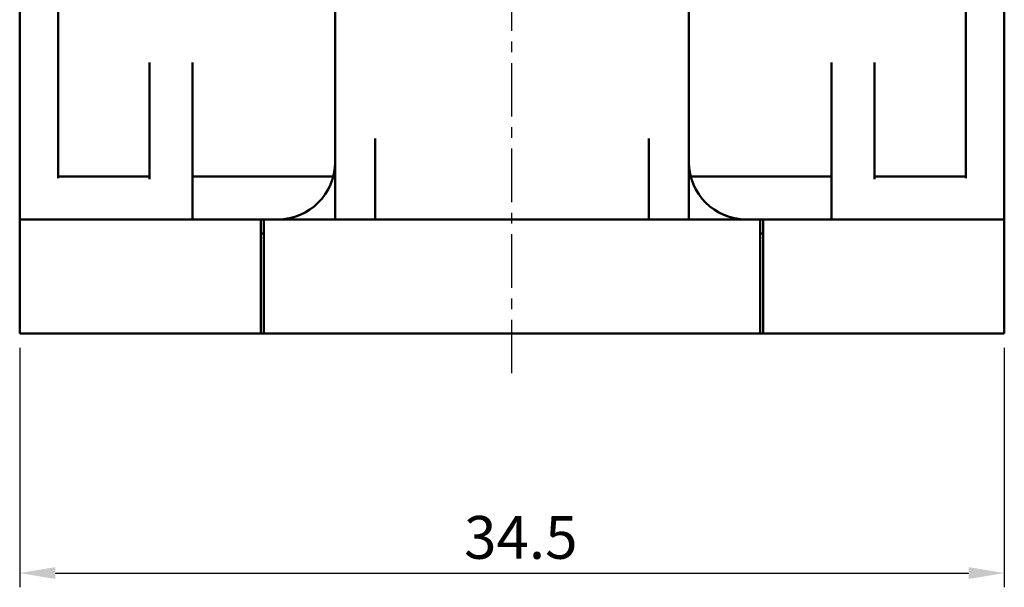
# Model space of a CAD drawing. Units: inches. Extents: x 0 to 420, y 0 to 297.
# Drawn here: x 234 to 303, y 138 to 178 of the extents above; entities that cross this region are included whole.
import ezdxf

# ---------------------------------------------------------------- set-up
doc = ezdxf.new("R2010")
doc.units = ezdxf.units.IN
doc.linetypes.add('CENTER', pattern=[0.6, 0.375, -0.075, 0.075, -0.075])
doc.linetypes.add('CENTER2', pattern=[28.575, 19.05, -3.175, 3.175, -3.175])
doc.layers.get('Defpoints').update_dxf_attribs({"color": 252})
doc.layers.add('Cu', color=3, linetype='Continuous', lineweight=50)
doc.layers.add('dian', color=1, linetype='CENTER2')
doc.layers.add('Dim', color=4, linetype='Continuous')
doc.styles.get("Standard").update_dxf_attribs({"font": 'txt', "bigfont": 'gbcbig.shx'})
doc.dimstyles.new('2比1', dxfattribs={"dimtxt": 3, "dimasz": 2.5, "dimexe": 1, "dimexo": 1, "dimgap": 1, "dimtad": 1, "dimlfac": 0.5, "dimdsep": 46, "dimtxsty": 'Standard', "dimblk": '_FILLED', "dimcen": 0, "dimadec": 0, "dimazin": 0, "dimtp": 0.2, "dimtm": 0.2, "dimtfac": 1, "dimtmove": 0, "dimatfit": 3, "dimldrblk": '_FILLED', "dimfxl": 0, "dimtolj": 1, "dimarcsym": 0})

# ---------------------------------------------------------------- blocks, each defined once
blk = doc.blocks.new('_FILLED')
at = {"color": 0, "linetype": 'ByBlock'}
blk.add_solid([(0, 0), (-1, 0.167), (-1, -0.167)], dxfattribs=at)
blk = doc.blocks.new('*D13')
at = {"layer": 'Defpoints', "color": 0}
for p in [(234.285, 155.943), (303.285, 155.943), (303.285, 139.154)]:
    blk.add_point(p, dxfattribs=at)
at = {"layer": 'Dim', "color": 0, "lineweight": -2}
for p, q in [((234.285, 154.943), (234.285, 138.154)), ((303.285, 154.943), (303.285, 138.154)), ((236.785, 139.154), (300.785, 139.154))]:
    blk.add_line(p, q, dxfattribs=at)
at = {"layer": 'Dim', "color": 0, "lineweight": -2, "xscale": 2.5, "yscale": 2.5, "zscale": 2.5, "rotation": 180}
blk.add_blockref('_FILLED', (234.285, 139.154), dxfattribs=at)
at = {"layer": 'Dim', "color": 0, "lineweight": -2, "xscale": 2.5, "yscale": 2.5, "zscale": 2.5}
blk.add_blockref('_FILLED', (303.285, 139.154), dxfattribs=at)
at = {"layer": 'Dim', "color": 0, "insert": (269.403, 141.654), "char_height": 3, "attachment_point": 5}
blk.add_mtext('\\A1;34.5', dxfattribs=at)

msp = doc.modelspace()

# ---------------------------------------------------------------- linework, layer by layer
at = {"layer": 'Cu', "color": 3, "linetype": 'Continuous'}
for p, q in [((234.285, 155.943), (234.285, 213.943)), ((236.985, 166.828), (236.985, 213.943)), ((256.385, 163.943), (256.385, 213.943)), ((281.185, 163.943), (281.185, 213.943)), ((300.585, 166.828), (300.585, 213.943)), ((303.285, 213.943), (303.285, 155.943)), ((243.385, 166.763), (243.385, 174.927)), ((246.385, 163.943), (246.385, 174.927)), ((291.185, 163.943), (291.185, 174.927)), ((294.185, 166.763), (294.185, 174.927)), ((259.185, 163.943), (259.185, 169.6)), ((278.385, 163.943), (278.385, 169.6)), ((236.985, 166.943), (243.385, 166.943)), ((256.246, 166.943), (246.385, 166.943)), ((281.324, 166.943), (291.185, 166.943)), ((294.185, 166.943), (300.585, 166.943)), ((234.285, 163.943), (303.285, 163.943)), ((251.185, 163.943), (251.185, 155.943)), ((251.385, 163.943), (251.385, 155.943)), ((286.185, 155.943), (286.185, 163.943)), ((286.385, 163.943), (286.385, 155.943)), ((251.385, 162.943), (251.185, 162.943)), ((286.185, 162.943), (286.385, 162.943)), ((234.285, 155.943), (303.285, 155.943))]:
    msp.add_line(p, q, dxfattribs=at)
for centre, start, end in [((252.385, 167.943), 270, 0), ((285.185, 167.943), 180, 270)]:
    msp.add_arc(centre, 4, start, end, dxfattribs=at)
at = {"layer": 'dian', "color": 1, "linetype": 'CENTER', "ltscale": 10}
msp.add_line((268.785, 153.152), (268.785, 215.073), dxfattribs=at)

# ---------------------------------------------------------------- dimensions: what is measured, and where the dimension line sits
at = {"layer": 'Dim'}
dim = msp.add_linear_dim(base=(303.285, 139.154), p1=(234.285, 155.943), p2=(303.285, 155.943), dimstyle='2比1', dxfattribs=at)
dim.commit()
dim.dimension.update_dxf_attribs({"geometry": '*D13', "text_midpoint": (269.403, 139.154), "dimtype": 160})

doc.saveas('drawing.dxf')
